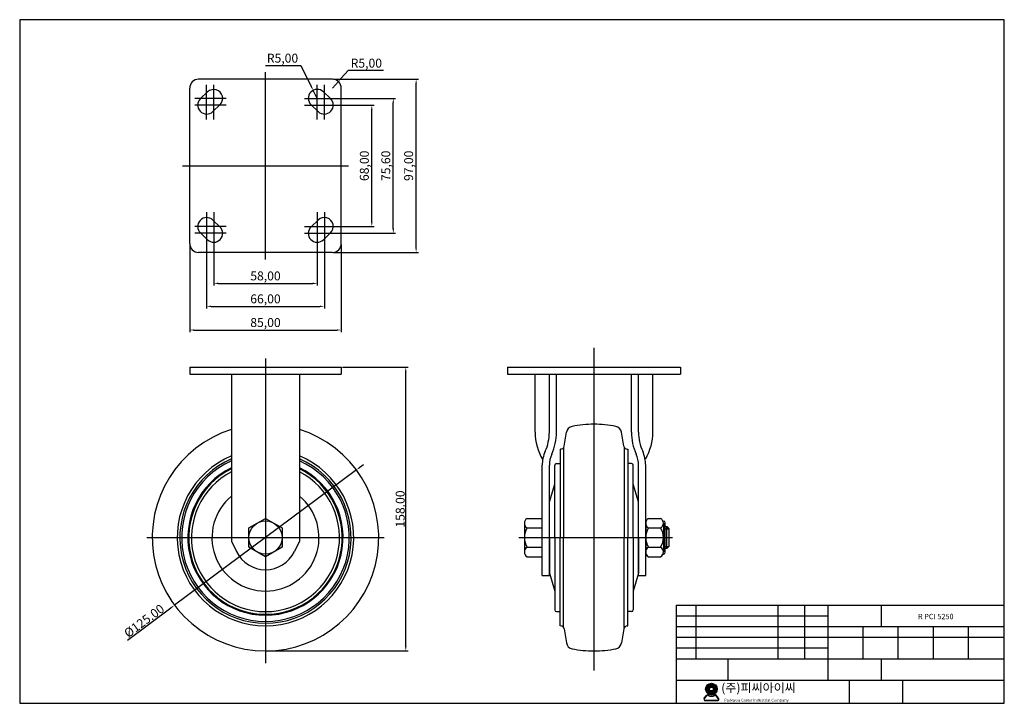
# Model space of a CAD drawing. Units: millimetres. Extents: x 3455 to 4007, y 812 to 1195.
import ezdxf

# ---------------------------------------------------------------- set-up
doc = ezdxf.new("R2010")
doc.units = ezdxf.units.MM
doc.layers.add('1', color=7, linetype='Continuous', true_color=0xffffff)
doc.layers.add('3', color=3, linetype='Continuous')
doc.styles.add('ROMANS', font='romans.shx', dxfattribs={"height": 2.5})
doc.styles.get("Standard").update_dxf_attribs({"font": 'txt', "bigfont": 'gbcbig.shx'})
doc.dimstyles.new('ISO-25', dxfattribs={"dimtxt": 5, "dimasz": 2.5, "dimexe": 1.25, "dimexo": 0.625, "dimtad": 1, "dimzin": 1, "dimtxsty": 'Standard', "dimcen": 2.5, "dimclrd": 4, "dimclre": 4, "dimadec": 0, "dimazin": 0, "dimtfac": 1, "dimtmove": 0, "dimatfit": 3, "dimfxl": 1, "dimarcsym": 0})

# ---------------------------------------------------------------- blocks, each defined once
blk = doc.blocks.new('*D44')
at = {"color": 4, "lineweight": -2}
for p, q in [((3549.86, 1068.73), (3549.86, 1019.61)), ((3634.86, 1068.73), (3634.86, 1019.61)), ((3552.36, 1020.86), (3632.36, 1020.86))]:
    blk.add_line(p, q, dxfattribs=at)
at = {"color": 4}
for points in [[(3552.36, 1021.27), (3552.36, 1020.44), (3549.86, 1020.86)], [(3632.36, 1021.27), (3632.36, 1020.44), (3634.86, 1020.86)]]:
    blk.add_solid(points, dxfattribs=at)
at = {"layer": 'Defpoints', "color": 0}
for p in [(3549.86, 1069.36), (3634.86, 1069.36), (3634.86, 1020.86)]:
    blk.add_point(p, dxfattribs=at)
at = {"color": 0, "insert": (3592.36, 1024.4), "char_height": 5, "attachment_point": 5}
blk.add_mtext('85,00', dxfattribs=at)
blk = doc.blocks.new('*D45')
at = {"color": 4, "lineweight": -2}
for p, q in [((3630.48, 1161.36), (3678.06, 1161.36)), ((3676.81, 1066.86), (3676.81, 1158.86)), ((3630.48, 1064.36), (3678.06, 1064.36))]:
    blk.add_line(p, q, dxfattribs=at)
at = {"color": 4}
for points in [[(3676.39, 1158.86), (3677.23, 1158.86), (3676.81, 1161.36)], [(3676.39, 1066.86), (3677.23, 1066.86), (3676.81, 1064.36)]]:
    blk.add_solid(points, dxfattribs=at)
at = {"layer": 'Defpoints', "color": 0}
for p in [(3629.86, 1161.36), (3676.81, 1161.36), (3629.86, 1064.36)]:
    blk.add_point(p, dxfattribs=at)
at = {"color": 0, "insert": (3673.27, 1112.86), "char_height": 5, "attachment_point": 5, "rotation": 90}
blk.add_mtext('97,00', dxfattribs=at)
blk = doc.blocks.new('*D46')
at = {"color": 4, "lineweight": -2}
for p, q in [((3638.68, 1166.18), (3634.87, 1161.94)), ((3658.47, 1166.18), (3638.68, 1166.18)), ((3629.86, 1156.36), (3633.2, 1160.08))]:
    blk.add_line(p, q, dxfattribs=at)
at = {"color": 4}
blk.add_solid([(3634.56, 1162.22), (3635.18, 1161.66), (3633.2, 1160.08)], dxfattribs=at)
at = {"layer": 'Defpoints', "color": 0}
for p in [(3633.2, 1160.08), (3629.86, 1156.36)]:
    blk.add_point(p, dxfattribs=at)
at = {"color": 0, "insert": (3648.89, 1169.72), "char_height": 5, "attachment_point": 5}
blk.add_mtext('R5,00', dxfattribs=at)
blk = doc.blocks.new('*D47')
at = {"color": 4, "lineweight": -2}
for p, q in [((3625.98, 1146.86), (3653.21, 1146.86)), ((3651.96, 1081.36), (3651.96, 1144.36)), ((3625.98, 1078.86), (3653.21, 1078.86))]:
    blk.add_line(p, q, dxfattribs=at)
at = {"color": 4}
for points in [[(3651.55, 1144.36), (3652.38, 1144.36), (3651.96, 1146.86)], [(3651.55, 1081.36), (3652.38, 1081.36), (3651.96, 1078.86)]]:
    blk.add_solid(points, dxfattribs=at)
at = {"layer": 'Defpoints', "color": 0}
for p in [(3625.36, 1146.86), (3651.96, 1146.86), (3625.36, 1078.86)]:
    blk.add_point(p, dxfattribs=at)
at = {"color": 0, "insert": (3648.42, 1112.86), "char_height": 5, "attachment_point": 5, "rotation": 90}
blk.add_mtext('68,00', dxfattribs=at)
blk = doc.blocks.new('*D48')
at = {"color": 4, "lineweight": -2}
for p, q in [((3625.98, 1150.66), (3665.25, 1150.66)), ((3664, 1077.56), (3664, 1148.16)), ((3625.98, 1075.06), (3665.25, 1075.06))]:
    blk.add_line(p, q, dxfattribs=at)
at = {"color": 4}
for points in [[(3663.59, 1148.16), (3664.42, 1148.16), (3664, 1150.66)], [(3663.59, 1077.56), (3664.42, 1077.56), (3664, 1075.06)]]:
    blk.add_solid(points, dxfattribs=at)
at = {"layer": 'Defpoints', "color": 0}
for p in [(3625.36, 1150.66), (3664, 1150.66), (3625.36, 1075.06)]:
    blk.add_point(p, dxfattribs=at)
at = {"color": 0, "insert": (3660.46, 1112.86), "char_height": 5, "attachment_point": 5, "rotation": 90}
blk.add_mtext('75,60', dxfattribs=at)
blk = doc.blocks.new('*D49')
at = {"color": 4, "lineweight": -2}
for p, q in [((3563.36, 1074.43), (3563.36, 1045.74)), ((3621.36, 1074.43), (3621.36, 1045.74)), ((3565.86, 1046.99), (3618.86, 1046.99))]:
    blk.add_line(p, q, dxfattribs=at)
at = {"color": 4}
for points in [[(3565.86, 1047.41), (3565.86, 1046.57), (3563.36, 1046.99)], [(3618.86, 1047.41), (3618.86, 1046.57), (3621.36, 1046.99)]]:
    blk.add_solid(points, dxfattribs=at)
at = {"layer": 'Defpoints', "color": 0}
for p in [(3563.36, 1075.06), (3621.36, 1075.06), (3621.36, 1046.99)]:
    blk.add_point(p, dxfattribs=at)
at = {"color": 0, "insert": (3592.36, 1050.53), "char_height": 5, "attachment_point": 5}
blk.add_mtext('58,00', dxfattribs=at)
blk = doc.blocks.new('*D50')
at = {"color": 4, "lineweight": -2}
for p, q in [((3559.36, 1078.23), (3559.36, 1032.88)), ((3625.36, 1078.23), (3625.36, 1032.88)), ((3561.86, 1034.13), (3622.86, 1034.13))]:
    blk.add_line(p, q, dxfattribs=at)
at = {"color": 4}
for points in [[(3561.86, 1034.54), (3561.86, 1033.71), (3559.36, 1034.13)], [(3622.86, 1034.54), (3622.86, 1033.71), (3625.36, 1034.13)]]:
    blk.add_solid(points, dxfattribs=at)
at = {"layer": 'Defpoints', "color": 0}
for p in [(3559.36, 1078.86), (3625.36, 1078.86), (3625.36, 1034.13)]:
    blk.add_point(p, dxfattribs=at)
at = {"color": 0, "insert": (3592.36, 1037.67), "char_height": 5, "attachment_point": 5}
blk.add_mtext('66,00', dxfattribs=at)
blk = doc.blocks.new('*D51')
at = {"color": 4, "lineweight": -2}
for p, q in [((3592.32, 1168.99), (3612.11, 1168.99)), ((3612.11, 1168.99), (3617.98, 1157.35)), ((3621.36, 1150.66), (3619.11, 1155.12))]:
    blk.add_line(p, q, dxfattribs=at)
at = {"color": 4}
blk.add_solid([(3618.35, 1157.54), (3617.61, 1157.17), (3619.11, 1155.12)], dxfattribs=at)
at = {"layer": 'Defpoints', "color": 0}
for p in [(3619.11, 1155.12), (3621.36, 1150.66)]:
    blk.add_point(p, dxfattribs=at)
at = {"color": 0, "insert": (3601.9, 1172.53), "char_height": 5, "attachment_point": 5}
blk.add_mtext('R5,00', dxfattribs=at)

msp = doc.modelspace()

# ---------------------------------------------------------------- hatches: boundary and pattern name
h = msp.add_hatch(color=3)
h.paths.add_polyline_path([(3839.093, 819.717, 1), (3845.593, 819.717, 1)])
h.paths.add_polyline_path([(3843.393, 819.717, -1), (3841.293, 819.717, -1)], flags=16)
h = msp.add_hatch(color=3)
edge = h.paths.add_edge_path()
edge.add_line((3846.352, 814.505), (3845.135, 816.086))
edge.add_arc((3844.501, 815.599), 0.8, 37.56859, 117.66197)
edge.add_arc((3842.343, 819.717), 3.85, 242.33803, 297.66197, ccw=False)
edge.add_arc((3840.184, 815.599), 0.8, 62.33803, 142.43141)
edge.add_line((3839.55, 816.086), (3838.333, 814.505))
edge.add_arc((3838.967, 814.017), 0.8, 142.43141, 270)
edge.add_line((3838.967, 813.217), (3845.718, 813.217))
edge.add_arc((3845.718, 814.017), 0.8, 270, 397.56859)
edge = h.paths.add_edge_path(flags=16)
edge.add_arc((3844.501, 815.599), 0.6, 37.56859, 117.66197)
edge.add_arc((3842.343, 819.717), 4.05, 242.33803, 297.66197, ccw=False)
edge.add_arc((3840.184, 815.599), 0.6, 62.33803, 142.43141)
edge.add_line((3839.708, 815.964), (3838.492, 814.383))
edge.add_arc((3838.967, 814.017), 0.6, 142.43141, 270)
edge.add_line((3838.967, 813.417), (3845.718, 813.417))
edge.add_arc((3845.718, 814.017), 0.6, 270, 397.56859)
edge.add_line((3846.193, 814.383), (3844.977, 815.964))

# ---------------------------------------------------------------- linework, layer by layer
at = {"color": 4, "ltscale": 0.412}
for p, q in [((3592.358, 1060.357), (3592.358, 1165.357)), ((3545.858, 1112.857), (3638.858, 1112.857))]:
    msp.add_line(p, q, dxfattribs=at)
at = {"color": 7}
for p, q in [((3629.858, 1161.357), (3554.858, 1161.357)), ((3549.858, 1069.357), (3549.858, 1156.357)), ((3634.858, 1069.357), (3634.858, 1156.357)), ((3629.858, 1064.357), (3554.858, 1064.357)), ((3751.505, 963.629), (3751.505, 996.08)), ((3801.505, 963.629), (3801.505, 996.08)), ((3747.505, 883.289), (3747.505, 945.082)), ((3751.505, 883.289), (3751.505, 945.082)), ((3801.505, 883.289), (3801.505, 945.082)), ((3805.505, 883.289), (3805.505, 945.082)), ((3816.505, 896.33), (3816.505, 912.83)), ((3573.358, 902.516), (3576.158, 896.734)), ((3611.358, 902.516), (3608.558, 896.734))]:
    msp.add_line(p, q, dxfattribs=at)
for p, q in [((3555.914, 1150.482), (3559.914, 1154.282)), ((3555.914, 1150.482), (3559.914, 1154.282)), ((3628.802, 1150.482), (3624.802, 1154.282)), ((3628.802, 1150.482), (3624.802, 1154.282)), ((3562.802, 1143.232), (3566.802, 1147.032)), ((3621.914, 1143.232), (3617.914, 1147.032)), ((3562.802, 1082.482), (3566.802, 1078.682)), ((3621.914, 1082.482), (3617.914, 1078.682)), ((3555.914, 1075.232), (3559.914, 1071.432)), ((3555.914, 1075.232), (3559.914, 1071.432)), ((3628.802, 1075.232), (3624.802, 1071.432)), ((3628.802, 1075.232), (3624.802, 1071.432)), ((3549.858, 1000.08), (3634.858, 1000.08)), ((3549.858, 1000.08), (3549.858, 996.08)), ((3634.858, 1000.08), (3634.858, 996.08)), ((3728.005, 1000.08), (3825.005, 1000.08)), ((3728.005, 1000.08), (3728.005, 996.08)), ((3825.005, 1000.08), (3825.005, 996.08)), ((3549.858, 996.08), (3634.858, 996.08)), ((3573.358, 996.08), (3573.358, 902.516)), ((3611.358, 996.08), (3611.358, 902.516)), ((3728.005, 996.08), (3825.005, 996.08)), ((3743.505, 963.629), (3743.505, 996.08)), ((3755.505, 963.629), (3755.505, 996.08)), ((3797.505, 963.629), (3797.505, 996.08)), ((3809.505, 963.629), (3809.505, 996.08)), ((3759.78, 955.757), (3761.066, 963.607)), ((3793.23, 955.757), (3791.944, 963.607)), ((3759.505, 955.025), (3759.505, 904.58)), ((3793.505, 955.025), (3793.505, 904.58)), ((3757.505, 954.08), (3757.505, 904.58)), ((3757.806, 954.08), (3757.505, 954.08)), ((3795.204, 954.08), (3795.505, 954.08)), ((3795.505, 954.08), (3795.505, 904.58)), ((3754.505, 904.58), (3754.505, 945.08)), ((3755.505, 946.08), (3757.505, 946.08)), ((3797.505, 946.08), (3795.505, 946.08)), ((3798.505, 904.58), (3798.505, 945.08)), ((3751.505, 924.58), (3754.505, 934.58)), ((3801.505, 924.58), (3798.505, 934.58)), ((3751.505, 904.58), (3751.505, 924.58)), ((3801.505, 904.58), (3801.505, 924.58)), ((3583.048, 909.955), (3592.358, 915.33)), ((3592.358, 915.33), (3601.668, 909.955)), ((3737.493, 912.643), (3737.482, 896.518)), ((3739.005, 915.33), (3747.505, 915.33)), ((3747.505, 893.83), (3747.505, 915.33)), ((3805.505, 912.638), (3805.505, 896.523)), ((3807.056, 915.324), (3813.89, 915.324)), ((3815.203, 913.83), (3815.505, 913.83)), ((3815.441, 912.638), (3815.441, 896.523)), ((3815.441, 912.638), (3815.441, 909.952)), ((3583.048, 899.205), (3583.048, 909.955)), ((3601.668, 909.955), (3601.668, 899.205)), ((3739.005, 909.955), (3747.505, 909.955)), ((3807.056, 909.952), (3813.89, 909.952)), ((3815.441, 909.952), (3815.441, 896.523)), ((3751.505, 904.58), (3751.505, 884.58)), ((3754.505, 904.58), (3754.505, 864.08)), ((3757.505, 855.08), (3757.505, 904.58)), ((3759.505, 854.136), (3759.505, 904.58)), ((3793.505, 854.136), (3793.505, 904.58)), ((3795.505, 855.08), (3795.505, 904.58)), ((3798.505, 904.58), (3798.505, 864.08)), ((3801.505, 904.58), (3801.505, 884.58)), ((3592.358, 893.83), (3583.048, 899.205)), ((3601.668, 899.205), (3592.358, 893.83)), ((3739.005, 899.205), (3747.505, 899.205)), ((3807.056, 899.209), (3813.89, 899.209)), ((3815.203, 895.33), (3815.505, 895.33)), ((3739.005, 893.83), (3747.505, 893.83)), ((3807.056, 893.837), (3813.89, 893.837)), ((3747.505, 883.289), (3751.505, 883.289)), ((3751.505, 884.58), (3754.505, 874.58)), ((3801.505, 884.58), (3798.505, 874.58)), ((3801.505, 883.289), (3805.505, 883.289)), ((3755.505, 863.08), (3757.505, 863.08)), ((3797.505, 863.08), (3795.505, 863.08)), ((3757.806, 855.08), (3757.505, 855.08)), ((3759.78, 853.404), (3761.066, 845.554)), ((3793.23, 853.404), (3791.944, 845.554)), ((3795.204, 855.08), (3795.505, 855.08))]:
    msp.add_line(p, q)
at = {"color": 4}
for p, q in [((3559.358, 1138.84), (3559.358, 1158.246)), ((3563.358, 1138.84), (3563.358, 1158.246)), ((3621.358, 1138.84), (3621.358, 1158.246)), ((3625.358, 1138.84), (3625.358, 1158.246)), ((3570.393, 1150.657), (3552.717, 1150.657)), ((3614.323, 1150.657), (3632, 1150.657)), ((3570.393, 1146.857), (3552.717, 1146.857)), ((3614.323, 1146.857), (3632, 1146.857)), ((3559.358, 1086.874), (3559.358, 1067.468)), ((3563.358, 1086.874), (3563.358, 1067.468)), ((3621.358, 1086.874), (3621.358, 1067.468)), ((3625.358, 1086.874), (3625.358, 1067.468)), ((3570.393, 1078.857), (3552.717, 1078.857)), ((3614.323, 1078.857), (3632, 1078.857)), ((3570.393, 1075.057), (3552.717, 1075.057)), ((3614.323, 1075.057), (3632, 1075.057)), ((3776.505, 1010.949), (3776.505, 830.076)), ((3592.358, 1004.966), (3592.358, 834.266)), ((3635.483, 1000.08), (3672.26, 1000.08)), ((3671.01, 843.58), (3671.01, 997.58)), ((3645.336, 943.942), (3647.342, 945.433)), ((3643.329, 942.451), (3541.387, 866.709)), ((3734.377, 904.58), (3820.473, 904.58)), ((3514.965, 847.078), (3539.381, 865.218)), ((3592.983, 841.08), (3672.26, 841.08))]:
    msp.add_line(p, q, dxfattribs=at)
at = {"color": 7, "linetype": 'Continuous'}
for p, q in [((3816.505, 910.79), (3817.304, 910.79)), ((3817.304, 898.37), (3817.304, 910.79)), ((3817.304, 910.79), (3818.546, 909.548)), ((3818.546, 909.548), (3818.546, 899.612)), ((3817.304, 898.37), (3816.505, 898.37)), ((3818.546, 899.612), (3817.304, 898.37))]:
    msp.add_line(p, q, dxfattribs=at)
at = {"color": 4, "linetype": 'Continuous'}
for p, q in [((3816.505, 909.548), (3818.546, 909.548)), ((3816.505, 899.612), (3818.546, 899.612))]:
    msp.add_line(p, q, dxfattribs=at)
at = {"color": 4, "ltscale": 0.26}
msp.add_line((3525.858, 904.58), (3658.858, 904.58), dxfattribs=at)
at = {"color": 3}
for p, q in [((3838.333, 814.505), (3839.55, 816.086)), ((3838.492, 814.383), (3839.708, 815.964)), ((3838.967, 813.417), (3845.718, 813.417)), ((3838.967, 813.217), (3845.718, 813.217)), ((3846.193, 814.383), (3844.977, 815.964)), ((3846.352, 814.505), (3845.135, 816.086))]:
    msp.add_line(p, q, dxfattribs=at)
msp.add_circle((3592.358, 904.58), 9.31)
for radius in [3.25, 1.05]:
    msp.add_circle((3842.343, 819.717), radius, dxfattribs=at)
at = {"color": 7}
for centre, radius, start, end in [((3554.858, 1156.357), 5, 90, 180), ((3629.858, 1156.357), 5, 0, 90), ((3554.858, 1069.357), 5, 180, 270), ((3629.858, 1069.357), 5, 270, 0), ((3592.358, 904.58), 18, 205.84193, 334.15807)]:
    msp.add_arc(centre, radius, start, end, dxfattribs=at)
for centre, radius, start, end in [((3563.358, 1150.657), 5, 313.5312, 133.5312), ((3621.358, 1150.657), 5, 46.4688, 226.4688), ((3559.358, 1146.857), 5, 133.5312, 313.5312), ((3625.358, 1146.857), 5, 226.4688, 46.4688), ((3559.358, 1078.857), 5, 46.4688, 226.4688), ((3625.358, 1078.857), 5, 313.5312, 133.5312), ((3563.358, 1075.057), 5, 226.4688, 46.4688), ((3621.358, 1075.057), 5, 133.5312, 313.5312), ((3765.014, 962.96), 4, 101.13554, 170.69225), ((3776.505, 904.58), 63.5, 90, 101.13554), ((3776.505, 904.58), 63.5, 78.86446, 90), ((3787.996, 962.96), 4, 9.30775, 78.86446), ((3592.358, 904.58), 63.5, 107.41032, 72.58968), ((3773.505, 963.629), 30, 180, 210.9098), ((3725.505, 963.629), 26, 335.65935, 0), ((3725.505, 963.629), 30, 335.65935, 0), ((3827.505, 963.629), 30, 180, 204.34065), ((3827.505, 963.629), 26, 180, 204.34065), ((3779.505, 963.629), 30, 330.07357, 0), ((3757.806, 956.08), 2, 270, 350.69225), ((3795.204, 956.08), 2, 189.30775, 270), ((3592.358, 904.58), 49.5, 112.57164, 67.42836), ((3766.505, 945.082), 19, 155.65935, 180), ((3766.505, 945.082), 15, 155.65935, 180), ((3786.505, 945.082), 15, 0, 24.34065), ((3786.505, 945.082), 19, 0, 24.34065), ((3592.358, 904.58), 48, 113.31796, 66.68204), ((3592.358, 904.58), 47, 113.84447, 66.15553), ((3755.505, 945.08), 1, 90, 180), ((3797.505, 945.08), 1, 0, 90), ((3592.358, 904.58), 43.5, 115.89871, 64.10129), ((3592.358, 904.58), 43, 116.22265, 63.77735), ((3592.358, 904.58), 41.5, 117.24726, 62.75274), ((3592.358, 904.58), 30, 129.29648, 50.70352), ((3740.637, 912.643), 3.144, 121.27534, 238.72466), ((3808.606, 912.638), 3.101, 120, 240), ((3812.34, 912.638), 3.101, 300, 60), ((3815.505, 912.83), 1, 0, 90), ((3747.736, 904.58), 10.253, 148.38206, 211.61794), ((3815.584, 904.58), 10.079, 147.79577, 212.20423), ((3805.362, 904.58), 10.079, 327.79577, 32.20423), ((3740.615, 896.518), 3.133, 120.91887, 239.08113), ((3808.606, 896.523), 3.101, 120, 240), ((3812.34, 896.523), 3.101, 300, 60), ((3815.505, 896.33), 1, 270, 0), ((3755.505, 864.08), 1, 180, 270), ((3797.505, 864.08), 1, 270, 0), ((3757.806, 853.08), 2, 9.30775, 90), ((3795.204, 853.08), 2, 90, 170.69225), ((3765.014, 846.201), 4, 189.30775, 258.86446), ((3787.996, 846.201), 4, 281.13554, 350.69225), ((3776.505, 904.58), 63.5, 258.86446, 270), ((3776.505, 904.58), 63.5, 270, 281.13554)]:
    msp.add_arc(centre, radius, start, end)
at = {"color": 3}
for centre, radius, start, end in [((3838.967, 814.017), 0.8, 142.43141, 270), ((3838.967, 814.017), 0.6, 142.43141, 270), ((3840.184, 815.599), 0.8, 62.33803, 142.43141), ((3840.184, 815.599), 0.6, 62.33803, 142.43141), ((3842.343, 819.717), 4.05, 242.33803, 297.66197), ((3842.343, 819.717), 3.85, 242.33803, 297.66197), ((3844.501, 815.599), 0.8, 37.56859, 117.66197), ((3844.501, 815.599), 0.6, 37.56859, 117.66197), ((3845.718, 814.017), 0.8, 270, 37.56859), ((3845.718, 814.017), 0.6, 270, 37.56859)]:
    msp.add_arc(centre, radius, start, end, dxfattribs=at)
at = {"color": 4}
for points in [[(3670.594, 997.58), (3671.427, 997.58), (3671.01, 1000.08)], [(3645.087, 944.277), (3645.584, 943.608), (3643.329, 942.451)], [(3539.132, 865.553), (3539.629, 864.884), (3541.387, 866.709)], [(3670.594, 843.58), (3671.427, 843.58), (3671.01, 841.08)]]:
    msp.add_solid(points, dxfattribs=at)
at = {"layer": '1', "color": 7}
for p, q in [((3822.561, 866.722), (4006.561, 866.722)), ((3822.561, 866.722), (3822.561, 811.722)), ((3833.561, 866.722), (3833.561, 836.722)), ((3879.561, 866.722), (3879.561, 836.722)), ((3894.561, 866.722), (3894.561, 836.722)), ((3907.561, 866.722), (3907.561, 824.722)), ((3937.561, 866.722), (3937.561, 854.722)), ((3822.561, 860.722), (3907.561, 860.722)), ((3822.561, 854.722), (4006.561, 854.722)), ((3927.261, 854.722), (3927.261, 836.722)), ((3946.961, 854.722), (3946.961, 836.722)), ((3966.661, 854.722), (3966.661, 836.722)), ((3986.361, 854.722), (3986.361, 836.722)), ((3822.561, 848.722), (4006.561, 848.722)), ((3822.561, 842.722), (3907.561, 842.722)), ((3822.561, 836.722), (4006.561, 836.722)), ((3851.561, 836.722), (3851.561, 824.722)), ((3937.561, 836.722), (3937.561, 824.722)), ((3822.561, 824.722), (4006.561, 824.722)), ((3919.561, 824.722), (3919.561, 811.722)), ((3949.561, 824.722), (3949.561, 811.722))]:
    msp.add_line(p, q, dxfattribs=at)
at = {"layer": '3'}
for p, q in [((4006.561, 1194.722), (3454.561, 1194.722)), ((3454.561, 1194.722), (3454.561, 811.722)), ((4006.561, 811.722), (4006.561, 1194.722)), ((3454.561, 811.722), (4006.561, 811.722))]:
    msp.add_line(p, q, dxfattribs=at)

# ---------------------------------------------------------------- texts
at = {"char_height": 5, "attachment_point": 5}
for s, insert, rotation in [('{\\Ftxt,gbcbig|c129;158.00}', (3667.885, 920.58), 90), ('{\\Ftxt,gbcbig|c129;%%C125.00}', (3524.306, 857.911), 36.61224)]:
    msp.add_mtext(s, dxfattribs=dict(at, insert=insert, rotation=rotation))
at = {"insert": (3958.188, 861.843), "char_height": 3, "width": 71.892, "attachment_point": 1, "style": 'ROMANS'}
msp.add_mtext('R PCI 5250', dxfattribs=at)
at = {"color": 3, "attachment_point": 1, "style": 'ROMANS'}
for s, insert, char_height, width in [('({\\fGulim|b0|i0|c129|p50;주}){\\fGulim|b0|i0|c129|p50;피씨아이씨}', (3847.879, 822.88), 4.95, 118.6218), ('Parkwon Caster Industrial Company', (3849.549, 814.258), 1.575, 45.28996)]:
    msp.add_mtext(s, dxfattribs=dict(at, insert=insert, char_height=char_height, width=width))

# ---------------------------------------------------------------- dimensions: what is measured, and where the dimension line sits
for center, mpoint, picture, middle in [((3621.358, 1150.657), (3619.106, 1155.121), '*D51', (3601.899, 1168.992)), ((3629.858, 1156.357), (3633.198, 1160.078), '*D46', (3648.886, 1166.181))]:
    dim = msp.add_radius_dim(center=center, mpoint=mpoint, dimstyle='ISO-25', override={"dimtoh": 1})
    dim.commit()
    dim.dimension.update_dxf_attribs({"geometry": picture, "text_midpoint": middle, "dimtype": 164})
for base, p1, p2, picture, middle in [((3676.809, 1161.357), (3629.858, 1064.357), (3629.858, 1161.357), '*D45', (3673.267, 1112.857)), ((3664.003, 1150.657), (3625.358, 1075.057), (3625.358, 1150.657), '*D48', (3660.462, 1112.857)), ((3651.964, 1146.857), (3625.358, 1078.857), (3625.358, 1146.857), '*D47', (3648.422, 1112.857))]:
    dim = msp.add_linear_dim(base=base, p1=p1, p2=p2, angle=90, dimstyle='ISO-25', override={"dimtoh": 1})
    dim.commit()
    dim.dimension.update_dxf_attribs({"geometry": picture, "text_midpoint": middle})
for base, p1, p2, picture, middle in [((3625.358, 1034.127), (3559.358, 1078.857), (3625.358, 1078.857), '*D50', (3592.358, 1037.669)), ((3621.358, 1046.991), (3563.358, 1075.057), (3621.358, 1075.057), '*D49', (3592.358, 1050.533)), ((3634.858, 1020.856), (3549.858, 1069.357), (3634.858, 1069.357), '*D44', (3592.358, 1024.397))]:
    dim = msp.add_linear_dim(base=base, p1=p1, p2=p2, dimstyle='ISO-25', override={"dimtoh": 1})
    dim.commit()
    dim.dimension.update_dxf_attribs({"geometry": picture, "text_midpoint": middle})

doc.saveas('drawing.dxf')
